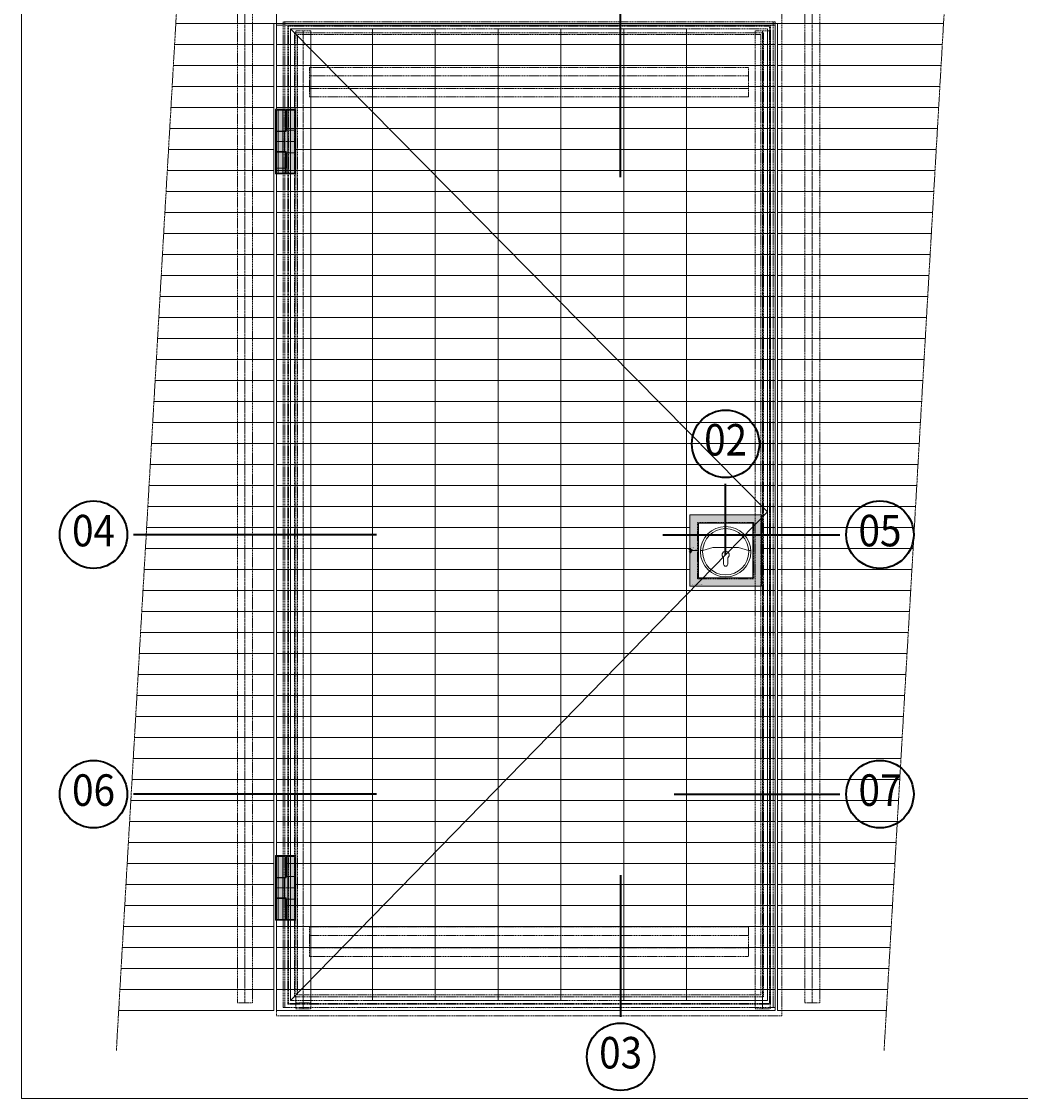
# Model space of a CAD drawing. Units: millimetres. Extents: x 2926 to 9972, y 8401 to 12353.
# Drawn here: x 2926 to 5303, y 8471 to 11035 of the extents above; entities that cross this region are included whole.
import ezdxf
from ezdxf.enums import TextEntityAlignment as Align

# ---------------------------------------------------------------- set-up
doc = ezdxf.new("R2010")
doc.units = ezdxf.units.MM
doc.header["$LTSCALE"] = 0.5
doc.header["$PDMODE"] = 3
doc.header["$PDSIZE"] = 1
doc.linetypes.add('CENTER', pattern=[16, 10, -2, 2, -2])
doc.linetypes.add('HIDDEN', pattern=[4, 2, -2])
doc.layers.get('0').update_dxf_attribs({"linetype": 'CONTINUOUS', "lineweight": 5})
for name, color, linetype, lineweight in [('00-Detailnum', 164, 'CONTINUOUS', 40), ('1 Hatch Solid achtergrond251', 251, 'CONTINUOUS', 9), ('1 Hatch Solid achtergrond252', 252, 'CONTINUOUS', 9), ('1 Hatch Solid achtergrond253', 253, 'CONTINUOUS', 9), ('1-LIJN-18', 10, 'CONTINUOUS', 18), ('2 AFBREEKLIJN1', 34, 'CENTER', 9), ('2 HARTLIJN1', 30, 'CENTER', 5), ("Storax block's", 7, 'CONTINUOUS', 20), ('Storax profiel aanzicht', 40, 'CONTINUOUS', 15), ('Storax profiel aanzicht dun', 42, 'CONTINUOUS', 9), ('Storax profiel aanzicht hidden', 44, 'HIDDEN', 5), ('Storax profiel aanzicht lamellen', 251, 'CONTINUOUS', 5)]:
    doc.layers.add(name, color=color, linetype=linetype, lineweight=lineweight)
for name, color, linetype, lineweight, plot in [('2 Niet printen', 243, 'CONTINUOUS', 9, False), ('Storax Profiel nummer hidden', 163, 'CONTINUOUS', 0, False), ('Storax Vangpunt profiel', 1, 'CONTINUOUS', 100, False)]:
    doc.layers.add(name, color=color, linetype=linetype, lineweight=lineweight, plot=plot)
doc.styles.add('ST-2mmHidden', font='romans.shx', dxfattribs={"width": 0.8, "height": 2})
doc.styles.add('ST-MV', font='tahoma.ttf', dxfattribs={"width": 0.8})

# ---------------------------------------------------------------- blocks, each defined once
blk = doc.blocks.new('AR VAZ Nemef 1533 K5 met kom')
at = {"layer": '1 Hatch Solid achtergrond253'}
h = blk.add_hatch(color=256, dxfattribs=at)
h.dxf.hatch_style = 1
h.paths.add_polyline_path([(-1.5, 85), (168.5, 85), (168.5, -85), (-1.5, -85)])
h.paths.add_polyline_path([(18.5, 65), (148.5, 65), (148.5, -65), (18.5, -65)], flags=16)
at = {"layer": '2 Niet printen'}
for p, q in [((0, 5.9), (0, -5.9)), ((0, 0), (15.7, 0))]:
    blk.add_line(p, q, dxfattribs=at)
at = {"layer": 'Storax profiel aanzicht'}
for points in [[(-1.5, 85), (168.5, 85), (168.5, -85), (-1.5, -85)], [(18.5, 65), (148.5, 65), (148.5, -65), (18.5, -65)]]:
    blk.add_lwpolyline(points, close=True, dxfattribs=at)
blk.add_lwpolyline([(23.5, 0.2), (28, 0.2, 0.068573), (29.1, 0.4), (52.9, 7.1, -0.068573), (54, 7.2), (112.9, 7.2, -0.068573), (114, 7.1), (137.9, 0.4, 0.068573), (138.9, 0.2), (143.4, 0.2)], format="xyb", dxfattribs=at)
blk.add_lwpolyline([(88.5, -17.1, 3.074773), (78.5, -17.1), (78.5, -32.3, 1), (88.5, -32.3)], format="xyb", close=True, dxfattribs=at)
for radius in [60, 55]:
    blk.add_circle((83.5, -2.8), radius, dxfattribs=at)
at = {"layer": 'Storax profiel aanzicht hidden'}
blk.add_lwpolyline([(16.5, 67), (150.5, 67), (150.5, -67), (16.5, -67)], close=True, dxfattribs=at)
at = {"layer": 'Storax Vangpunt profiel'}
blk.add_point((0, 0), dxfattribs=at)
at = {"layer": 'Storax Profiel nummer hidden', "style": 'ST-2mmHidden', "width": 0.8}
for s, p in [('BK kozijn', (0, 5.9)), ('Hart kom', (5.6, 0.6)), ('Kader 170x170 buitenwerks', (0, -82.3))]:
    blk.add_text(s, height=2, dxfattribs=at).set_placement(p)
blk = doc.blocks.new('AR Scharnier alu links VAZ')
at = {"layer": '1 Hatch Solid achtergrond251'}
h = blk.add_hatch(color=256, dxfattribs=at)
h.dxf.hatch_style = 1
h.paths.add_polyline_path([(23.2, -24), (0, -24), (0, 24), (23.2, 24), (23.2, 75), (44, 75), (44, -75), (23.2, -75)])
at = {"layer": '1 Hatch Solid achtergrond252'}
h = blk.add_hatch(color=256, dxfattribs=at)
h.dxf.hatch_style = 1
h.paths.add_polyline_path([(0, 75), (21.9, 75), (21.9, 25), (0, 25)])
h = blk.add_hatch(color=256, dxfattribs=at)
h.dxf.hatch_style = 1
h.paths.add_polyline_path([(0, -25), (21.9, -25), (21.9, -75), (0, -75)])
for points in [[(0, 75), (21.9, 75), (21.9, 25), (0, 25)], [(0, -25), (21.9, -25), (21.9, -75), (0, -75)]]:
    blk.add_lwpolyline(points, close=True, dxfattribs=at)
at = {"layer": '2 HARTLIJN1'}
blk.add_line((44, 0), (0, 0), dxfattribs=at)
at = {"layer": '2 Niet printen'}
blk.add_lwpolyline([(-2, 77), (46, 77), (46, -77), (-2, -77)], close=True, dxfattribs=at)
at = {"layer": 'Storax profiel aanzicht dun'}
for p, q in [((4.6, 25), (4.6, 75)), ((15.4, 25), (15.4, 75)), ((27, 75), (27, -75)), ((4.6, 23), (4.6, -23)), ((15.4, 23), (15.4, -23)), ((19.3, 23), (19.3, -23)), ((4.6, -75), (4.6, -25)), ((15.4, -75), (15.4, -25))]:
    blk.add_line(p, q, dxfattribs=at)
blk.add_lwpolyline([(21.9, 25), (21.9, 75), (0, 75), (0, -75), (21.9, -75), (21.9, -25)], dxfattribs=at)
blk.add_lwpolyline([(23.2, -24), (0, -24), (0, 24), (23.2, 24), (23.2, 75), (44, 75), (44, -75), (23.2, -75)], close=True, dxfattribs=at)
blk.add_point((0, 0), dxfattribs=at)
at = {"layer": 'Storax Profiel nummer hidden', "style": 'ST-2mmHidden', "width": 0.8}
blk.add_text('Links', height=2, dxfattribs=at).set_placement((-0.2, 75.8))
blk = doc.blocks.new('*U56')
at = {"layer": '00-Detailnum'}
blk.add_line((44.89, 0), (6.35, 0), dxfattribs=at)
blk.add_circle((0, 0), 5.35, dxfattribs=at)
at = {"color": 2, "style": 'ST-MV', "width": 0.9}
blk.add_attdef('DET', text='', height=5, dxfattribs=at).set_placement((0, 0), align=Align.MIDDLE)
blk = doc.blocks.new('*U93')
at = {"layer": '00-Detailnum'}
blk.add_line((-34.43, 0), (-6.35, 0), dxfattribs=at)
blk.add_circle((0, 0), 5.35, dxfattribs=at)
at = {"color": 2, "style": 'ST-MV', "width": 0.9}
blk.add_attdef('DET', text='', height=5, dxfattribs=at).set_placement((0, 0), align=Align.MIDDLE)
blk = doc.blocks.new('*U94')
at = {"layer": '00-Detailnum'}
blk.add_line((-32.67, 0), (-6.35, 0), dxfattribs=at)
blk.add_circle((0, 0), 5.35, dxfattribs=at)
at = {"color": 2, "style": 'ST-MV', "width": 0.9}
blk.add_attdef('DET', text='', height=5, dxfattribs=at).set_placement((0, 0), align=Align.MIDDLE)
blk = doc.blocks.new('*U92')
at = {"layer": '00-Detailnum'}
blk.add_line((0, -47.82), (0, -6.35), dxfattribs=at)
blk.add_circle((0, 0), 5.35, dxfattribs=at)
at = {"color": 2, "style": 'ST-MV', "width": 0.9}
blk.add_attdef('DET', text='', height=5, dxfattribs=at).set_placement((0, 0), align=Align.MIDDLE)
blk = doc.blocks.new('*U57')
at = {"layer": '00-Detailnum'}
blk.add_line((0, -17.64), (0, -6.35), dxfattribs=at)
blk.add_circle((0, 0), 5.35, dxfattribs=at)
at = {"color": 2, "style": 'ST-MV', "width": 0.9}
blk.add_attdef('DET', text='', height=5, dxfattribs=at).set_placement((0, 0), align=Align.MIDDLE)
blk = doc.blocks.new('*U95')
at = {"layer": '00-Detailnum'}
blk.add_line((0, 28.84), (0, 6.35), dxfattribs=at)
blk.add_circle((0, 0), 5.35, dxfattribs=at)
at = {"color": 2, "style": 'ST-MV', "width": 0.9}
blk.add_attdef('DET', text='', height=5, dxfattribs=at).set_placement((0, 0), align=Align.MIDDLE)

msp = doc.modelspace()

# ---------------------------------------------------------------- hatches: boundary and pattern name
at = {"layer": 'Storax profiel aanzicht lamellen'}
h = msp.add_hatch(dxfattribs=at)
h.set_pattern_fill('_USER', color=256, scale=50, pattern_type=0)
h.set_pattern_definition([(0, (3299.247, 8680.56), (0, 50), [])])
h.paths.add_polyline_path([(4984.02, 8680.56), (5134.7, 11284.3), (3307.9, 11284.3), (3157.22, 8680.56), (3526.5, 8680.56), (3526.5, 11030.56), (4725, 11030.56), (4725, 8680.56)])
h = msp.add_hatch(dxfattribs=at)
h.set_pattern_fill('_USER', color=256, scale=50, pattern_type=0)
h.set_pattern_definition([(0, (3532.496, 8680.56), (0, 50), [])])
h.paths.add_polyline_path([(3532.5, 11026.26), (4719, 11026.26), (4719, 8680.56), (3532.5, 8680.56), (3532.5, 8895.56), (3556.42, 8895.56), (3556.42, 8945.56), (3578.5, 8945.56), (3578.5, 8999.56), (3556.42, 8999.56), (3556.42, 9049.56), (3532.5, 9049.56), (3532.5, 10685.56), (3556.42, 10685.56), (3556.42, 10722.26), (3578.5, 10722.26), (3578.5, 10776.26), (3556.42, 10776.26), (3556.42, 10826.26), (3532.5, 10826.26)])
h.paths.add_polyline_path([(4516.52, 9860.51), (4686.52, 9860.51), (4686.52, 9690.51), (4516.52, 9690.51)], flags=16)

# ---------------------------------------------------------------- linework, layer by layer
msp.add_lwpolyline([(2926.09, 8471.24), (9971.91, 8471.24), (9971.91, 12353.09), (2926.09, 12353.09)], close=True)
at = {"layer": '1-LIJN-18'}
msp.add_lwpolyline([(3566, 11017.76), (4701.5, 9867.56), (3566, 8704.06)], dxfattribs=at)
at = {"layer": '2 AFBREEKLIJN1'}
for p, q in [((3151.69, 8585.08), (3311.19, 11341.18)), ((4978.49, 8585.08), (5137.99, 11341.18))]:
    msp.add_line(p, q, dxfattribs=at)
at = {"layer": '2 HARTLIJN1'}
for p, q in [((3457.71, 11298.61), (3457.71, 8698.61)), ((4807.73, 11298.61), (4807.73, 8698.61)), ((3596.5, 11012.96), (3596.5, 8698.61)), ((3596.5, 11012.96), (3596.5, 8684.3)), ((4689.5, 11012.96), (4689.5, 8684.3))]:
    msp.add_line(p, q, dxfattribs=at)
at = {"layer": 'Storax profiel aanzicht'}
msp.add_lwpolyline([(3157.22, 8680.56), (3526.5, 8680.56), (3526.5, 11030.56), (4725, 11030.56), (4725, 8680.56), (4984.02, 8680.56)], dxfattribs=at)
for points in [[(3532.5, 11026.26), (4719, 11026.26), (4719, 8680.56), (3532.5, 8680.56), (3532.5, 8895.56), (3556.42, 8895.56), (3556.42, 8945.56), (3578.5, 8945.56), (3578.5, 8999.56), (3556.42, 8999.56), (3556.42, 9049.56), (3532.5, 9049.56), (3532.5, 10685.56), (3556.42, 10685.56), (3556.42, 10722.26), (3578.5, 10722.26), (3578.5, 10776.26), (3556.42, 10776.26), (3556.42, 10826.26), (3532.5, 10826.26)], [(4516.52, 9860.51), (4686.52, 9860.51), (4686.52, 9690.51), (4516.52, 9690.51)]]:
    msp.add_lwpolyline(points, close=True, dxfattribs=at)
at = {"layer": 'Storax profiel aanzicht hidden'}
for points in [[(3439.71, 8698.61), (3475.71, 8698.61), (3475.71, 11298.61), (3439.71, 11298.61)], [(4789.73, 8698.61), (4825.73, 8698.61), (4825.73, 11298.61), (4789.73, 11298.61)], [(3532.5, 8667.56), (4735, 8667.56), (4735, 11054.26), (3532.5, 11054.26)], [(3548.5, 8687.56), (4719, 8687.56), (4719, 11034.26), (3548.5, 11034.26)], [(3552.5, 8687.56), (4715, 8687.56), (4715, 11034.26), (3552.5, 11034.26)], [(3559.5, 8695.56), (4708, 8695.56), (4708, 11026.26), (3559.5, 11026.26)], [(3561.5, 8697.56), (4706, 8697.56), (4706, 11024.26), (3561.5, 11024.26)], [(3566, 8704.06), (4701.5, 8704.06), (4701.5, 11017.76), (3566, 11017.76)], [(3566, 8704.06), (3566, 11017.76), (3761, 11017.76), (3761, 8704.06), (3566, 8704.06), (3566, 8704.06)], [(3575.5, 8713.56), (4692, 8713.56), (4692, 11008.26), (3575.5, 11008.26)], [(3578.5, 8698.61), (3614.5, 8698.61), (3614.5, 11012.96), (3578.5, 11012.96)], [(3578.5, 8684.3), (3614.5, 8684.3), (3614.5, 11012.96), (3578.5, 11012.96)], [(3582.5, 8717.56), (4685, 8717.56), (4685, 11004.26), (3582.5, 11004.26)], [(3761, 11017.76), (3910.5, 11017.76), (3910.5, 8704.06), (3761, 8704.06)], [(3910.5, 11017.76), (4060, 11017.76), (4060, 8704.06), (3910.5, 8704.06)], [(4060, 11017.76), (4209.5, 11017.76), (4209.5, 8704.06), (4060, 8704.06)], [(4209.5, 11017.76), (4359, 11017.76), (4359, 8704.06), (4209.5, 8704.06)], [(4359, 11017.76), (4508.5, 11017.76), (4508.5, 8704.06), (4359, 8704.06)], [(4508.5, 8704.06), (4508.5, 11017.76), (4701.5, 11017.76), (4701.5, 8704.06), (4508.5, 8704.06), (4508.5, 8704.06)], [(4671.5, 8684.3), (4707.5, 8684.3), (4707.5, 11012.96), (4671.5, 11012.96)], [(4656, 10925.56), (3611.5, 10925.56), (3611.5, 10855.56), (4656, 10855.56)], [(4656, 10905.56), (3611.5, 10905.56), (3611.5, 10875.56), (4656, 10875.56)], [(4656, 8809.56), (3611.5, 8809.56), (3611.5, 8879.56), (4656, 8879.56)], [(4656, 8829.56), (3611.5, 8829.56), (3611.5, 8859.56), (4656, 8859.56)]]:
    msp.add_lwpolyline(points, close=True, dxfattribs=at)

# ---------------------------------------------------------------- block references
at = {"xscale": 15, "yscale": 15, "zscale": 15}
for name, p, values in [('*U92', (4351.6, 11381.88), {'DET': '01'}), ('*U57', (4601.45, 10029.62), {'DET': '02'}), ('*U56', (3097.42, 9813.35), {'DET': '04'}), ('*U93', (4968.73, 9813.35), {'DET': '05'}), ('*U56', (3097.42, 9195.6), {'DET': '06'}), ('*U94', (4968.73, 9195.6), {'DET': '07'})]:
    msp.add_blockref(name, p, dxfattribs=at).add_auto_attribs(values)
at = {"layer": "Storax block's"}
for name, p in [('AR Scharnier alu links VAZ', (3532.5, 10749.26)), ('AR VAZ Nemef 1533 K5 met kom', (4518.05, 9775.51)), ('AR VAZ Nemef 1533 K5 met kom', (4518.05, 9775.51)), ('AR Scharnier alu links VAZ', (3532.5, 8972.56))]:
    msp.add_blockref(name, p, dxfattribs=at)
at = {"layer": 'Storax profiel aanzicht hidden', "xscale": 15, "yscale": 15, "zscale": 15}
msp.add_blockref('*U95', (4351.6, 8570.44), dxfattribs=at).add_auto_attribs({'DET': '03'})

doc.saveas('drawing.dxf')
